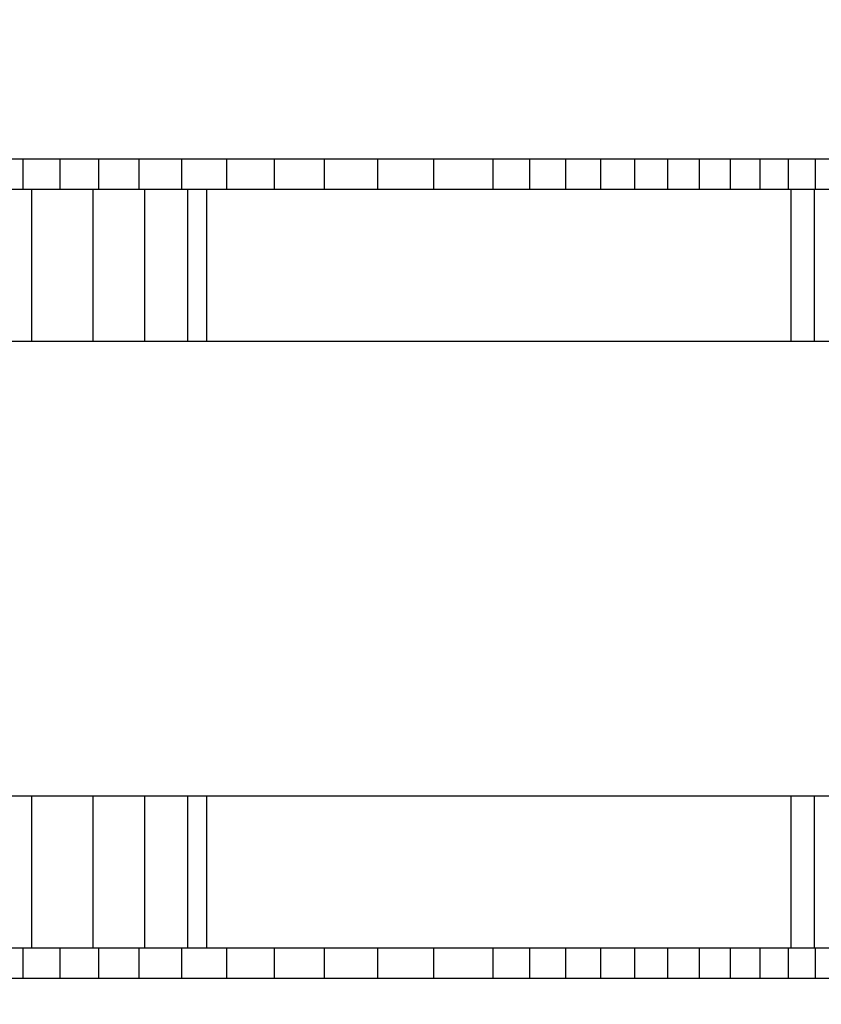
# Model space of a CAD drawing. Units: millimetres. Extents: x -7095 to 7880, y -8794 to 8952.
# Drawn here: x -3066 to -3013, y 3076 to 3141 of the extents above; entities that cross this region are included whole.
import ezdxf

# ---------------------------------------------------------------- set-up
doc = ezdxf.new("R2010")
doc.units = ezdxf.units.MM
doc.styles.get("Standard").update_dxf_attribs({"font": 'arial.ttf'})
doc.dimstyles.new('Kopia ISO-25', dxfattribs={"dimtxt": 300, "dimasz": 120, "dimexe": 1.25, "dimexo": 0.625, "dimgap": 100, "dimtad": 1, "dimlfac": 0.001, "dimrnd": 0.1, "dimtxsty": 'Standard', "dimblk": 'ARCHTICK', "dimcen": 2.5, "dimadec": 0, "dimazin": 0, "dimtfac": 1, "dimtmove": 0, "dimatfit": 3, "dimfxl": 1, "dimarcsym": 0})

# ---------------------------------------------------------------- blocks, each defined once
blk = doc.blocks.new('_ArchTick')
at = {"color": 0, "linetype": 'ByBlock', "const_width": 0.15}
blk.add_lwpolyline([(-0.5, -0.5), (0.5, 0.5)], dxfattribs=at)
blk = doc.blocks.new('*D2')
at = {"color": 0, "lineweight": -2}
for p, q in [((-4661.228, 3103.869), (-4661.228, -8728.527)), ((7813.664, 3103.869), (7813.664, -8728.527)), ((-4661.228, -8727.277), (7813.664, -8727.277))]:
    blk.add_line(p, q, dxfattribs=at)
at = {"layer": 'Defpoints', "color": 0}
for p in [(-4661.228, 3104.494), (7813.664, 3104.494), (7813.664, -8727.277)]:
    blk.add_point(p, dxfattribs=at)
at = {"color": 0, "lineweight": -2, "xscale": 120, "yscale": 120, "zscale": 120, "rotation": 180}
blk.add_blockref('_ArchTick', (-4661.228, -8727.277), dxfattribs=at)
at = {"color": 0, "lineweight": -2, "xscale": 120, "yscale": 120, "zscale": 120}
blk.add_blockref('_ArchTick', (7813.664, -8727.277), dxfattribs=at)
at = {"color": 0, "insert": (1576.218, -8446.991), "char_height": 300, "attachment_point": 5}
blk.add_mtext('12,5m', dxfattribs=at)
blk = doc.blocks.new('*D3')
at = {"color": 0, "lineweight": -2}
for p, q in [((352.085, 6946.189), (-6619.33, 6946.189)), ((-6618.08, 6946.189), (-6618.08, -6666.943)), ((3946.936, -6666.943), (-6619.33, -6666.943))]:
    blk.add_line(p, q, dxfattribs=at)
at = {"layer": 'Defpoints', "color": 0}
for p in [(352.71, 6946.189), (-6618.08, -6666.943), (3947.561, -6666.943)]:
    blk.add_point(p, dxfattribs=at)
at = {"color": 0, "lineweight": -2, "xscale": 120, "yscale": 120, "zscale": 120}
for p, rotation in [((-6618.08, 6946.189), 90), ((-6618.08, -6666.943), 270)]:
    blk.add_blockref('_ArchTick', p, dxfattribs=dict(at, rotation=rotation))
at = {"color": 0, "insert": (-6898.366, 139.623), "char_height": 300, "attachment_point": 5, "rotation": 90}
blk.add_mtext('13,6m', dxfattribs=at)
blk = doc.blocks.new('*D4')
at = {"color": 0, "lineweight": -2}
for p, q in [((315.834, 5350.05), (-5782.591, 5350.05)), ((-5781.341, -5269.025), (-5781.341, 5350.05)), ((4153.611, -5269.025), (-5782.591, -5269.025))]:
    blk.add_line(p, q, dxfattribs=at)
at = {"layer": 'Defpoints', "color": 0}
for p in [(-5781.341, 5350.05), (316.459, 5350.05), (4154.236, -5269.025)]:
    blk.add_point(p, dxfattribs=at)
at = {"color": 0, "lineweight": -2, "xscale": 120, "yscale": 120, "zscale": 120}
for p, rotation in [((-5781.341, 5350.05), 90), ((-5781.341, -5269.025), 270)]:
    blk.add_blockref('_ArchTick', p, dxfattribs=dict(at, rotation=rotation))
at = {"color": 0, "insert": (-6061.628, 40.512), "char_height": 300, "attachment_point": 5, "rotation": 90}
blk.add_mtext('10,6m', dxfattribs=at)
blk = doc.blocks.new('*D5')
at = {"color": 0, "lineweight": -2}
for p, q in [((-3200.815, 3128.869), (-3200.815, -7722.688)), ((6142.413, -2630.286), (6142.413, -7722.688)), ((-3200.815, -7721.438), (6142.413, -7721.438))]:
    blk.add_line(p, q, dxfattribs=at)
at = {"layer": 'Defpoints', "color": 0}
for p in [(-3200.815, 3129.494), (6142.413, -2629.661), (6142.413, -7721.438)]:
    blk.add_point(p, dxfattribs=at)
at = {"color": 0, "lineweight": -2, "xscale": 120, "yscale": 120, "zscale": 120, "rotation": 180}
blk.add_blockref('_ArchTick', (-3200.815, -7721.438), dxfattribs=at)
at = {"color": 0, "lineweight": -2, "xscale": 120, "yscale": 120, "zscale": 120}
blk.add_blockref('_ArchTick', (6142.413, -7721.438), dxfattribs=at)
at = {"color": 0, "insert": (1470.799, -7441.152), "char_height": 300, "attachment_point": 5}
blk.add_mtext('9,3m', dxfattribs=at)

msp = doc.modelspace()

# ---------------------------------------------------------------- linework, layer by layer
for p, q in [((-3065.823, 3131.494), (-3069.823, 3131.494)), ((-3065.867, 3131.494), (-3068.189, 3131.494)), ((-3064.049, 3131.494), (-3066.927, 3131.494)), ((-3064.289, 3131.494), (-3066.792, 3131.494)), ((-3063.932, 3131.494), (-3066.728, 3131.494)), ((-3064.194, 3131.494), (-3066.232, 3131.494)), ((-3065.879, 3131.494), (-3065.98, 3131.494)), ((-3065.529, 3131.494), (-3065.879, 3131.494)), ((-3065.867, 3129.494), (-3065.867, 3131.494)), ((-3063.439, 3131.494), (-3065.867, 3131.494)), ((-3062.881, 3131.494), (-3065.823, 3131.494)), ((-3064.933, 3131.494), (-3065.529, 3131.494)), ((-3064.092, 3131.494), (-3064.933, 3131.494)), ((-3063.104, 3131.494), (-3064.289, 3131.494)), ((-3062.153, 3131.494), (-3064.194, 3131.494)), ((-3063.006, 3131.494), (-3064.092, 3131.494)), ((-3062.604, 3131.494), (-3064.049, 3131.494)), ((-3060.869, 3131.494), (-3063.932, 3131.494)), ((-3063.439, 3129.494), (-3063.439, 3131.494)), ((-3060.894, 3131.494), (-3063.439, 3131.494)), ((-3061.925, 3131.494), (-3063.104, 3131.494)), ((-3061.678, 3131.494), (-3063.006, 3131.494)), ((-3059.94, 3131.494), (-3062.881, 3131.494)), ((-3061.16, 3131.494), (-3062.604, 3131.494)), ((-3060.123, 3131.494), (-3062.153, 3131.494)), ((-3059.472, 3131.494), (-3061.925, 3131.494)), ((-3060.109, 3131.494), (-3061.678, 3131.494)), ((-3059.71, 3131.494), (-3061.16, 3131.494)), ((-3060.894, 3129.494), (-3060.894, 3131.494)), ((-3058.22, 3131.494), (-3060.894, 3131.494)), ((-3057.524, 3131.494), (-3060.869, 3131.494)), ((-3058.119, 3131.494), (-3060.123, 3131.494)), ((-3058.299, 3131.494), (-3060.109, 3131.494)), ((-3056.998, 3131.494), (-3059.94, 3131.494)), ((-3058.26, 3131.494), (-3059.71, 3131.494)), ((-3056.704, 3131.494), (-3059.472, 3131.494)), ((-3056.251, 3131.494), (-3058.299, 3131.494)), ((-3056.806, 3131.494), (-3058.26, 3131.494)), ((-3058.22, 3129.494), (-3058.22, 3131.494)), ((-3055.405, 3131.494), (-3058.22, 3131.494)), ((-3056.152, 3131.494), (-3058.119, 3131.494)), ((-3053.885, 3131.494), (-3057.524, 3131.494)), ((-3051.618, 3131.494), (-3056.998, 3131.494)), ((-3055.35, 3131.494), (-3056.806, 3131.494)), ((-3053.394, 3131.494), (-3056.704, 3131.494)), ((-3053.965, 3131.494), (-3056.251, 3131.494)), ((-3054.238, 3131.494), (-3056.152, 3131.494)), ((-3055.405, 3129.494), (-3055.405, 3131.494)), ((-3052.436, 3131.494), (-3055.405, 3131.494)), ((-3051.569, 3131.494), (-3055.35, 3131.494)), ((-3052.389, 3131.494), (-3054.238, 3131.494)), ((-3051.443, 3131.494), (-3053.965, 3131.494)), ((-3049.937, 3131.494), (-3053.885, 3131.494)), ((-3050.534, 3131.494), (-3053.394, 3131.494)), ((-3052.436, 3129.494), (-3052.436, 3131.494)), ((-3049.302, 3131.494), (-3052.436, 3131.494)), ((-3050.762, 3131.494), (-3052.389, 3131.494)), ((-3049.026, 3131.494), (-3051.618, 3131.494)), ((-3049.89, 3131.494), (-3051.569, 3131.494)), ((-3048.686, 3131.494), (-3051.443, 3131.494)), ((-3048.698, 3131.494), (-3050.762, 3131.494)), ((-3047.948, 3131.494), (-3050.534, 3131.494)), ((-3046.723, 3131.494), (-3049.937, 3131.494)), ((-3048.211, 3131.494), (-3049.89, 3131.494)), ((-3049.229, 3131.494), (-3049.305, 3131.494)), ((-3049.302, 3129.494), (-3049.302, 3131.494)), ((-3045.99, 3131.494), (-3049.302, 3131.494)), ((-3048.941, 3131.494), (-3049.229, 3131.494)), ((-3046.434, 3131.494), (-3049.026, 3131.494)), ((-3048.439, 3131.494), (-3048.941, 3131.494)), ((-3046.28, 3131.494), (-3048.698, 3131.494)), ((-3045.696, 3131.494), (-3048.686, 3131.494)), ((-3047.723, 3131.494), (-3048.439, 3131.494)), ((-3046.648, 3131.494), (-3048.211, 3131.494)), ((-3045.619, 3131.494), (-3047.948, 3131.494)), ((-3046.793, 3131.494), (-3047.723, 3131.494)), ((-3045.65, 3131.494), (-3046.793, 3131.494)), ((-3043.508, 3131.494), (-3046.723, 3131.494)), ((-3045.086, 3131.494), (-3046.648, 3131.494)), ((-3044.008, 3131.494), (-3046.434, 3131.494)), ((-3043.593, 3131.494), (-3046.28, 3131.494)), ((-3045.99, 3129.494), (-3045.99, 3131.494)), ((-3042.488, 3131.494), (-3045.99, 3131.494)), ((-3043.572, 3131.494), (-3045.696, 3131.494)), ((-3044.999, 3131.494), (-3045.65, 3131.494)), ((-3043.528, 3131.494), (-3045.619, 3131.494)), ((-3043.547, 3131.494), (-3045.086, 3131.494)), ((-3044.293, 3131.494), (-3044.999, 3131.494)), ((-3043.241, 3131.494), (-3044.293, 3131.494)), ((-3041.581, 3131.494), (-3044.008, 3131.494)), ((-3040.671, 3131.494), (-3043.593, 3131.494)), ((-3041.479, 3131.494), (-3043.572, 3131.494)), ((-3042.008, 3131.494), (-3043.547, 3131.494)), ((-3041.657, 3131.494), (-3043.528, 3131.494)), ((-3040.293, 3131.494), (-3043.508, 3131.494)), ((-3041.791, 3131.494), (-3043.241, 3131.494)), ((-3042.488, 3129.494), (-3042.488, 3131.494)), ((-3038.783, 3131.494), (-3042.488, 3131.494)), ((-3040.398, 3131.494), (-3042.008, 3131.494)), ((-3039.995, 3131.494), (-3041.791, 3131.494)), ((-3039.989, 3131.494), (-3041.657, 3131.494)), ((-3037.194, 3131.494), (-3041.581, 3131.494)), ((-3039.408, 3131.494), (-3041.479, 3131.494)), ((-3037.749, 3131.494), (-3040.671, 3131.494)), ((-3038.788, 3131.494), (-3040.398, 3131.494)), ((-3037.078, 3131.494), (-3040.293, 3131.494)), ((-3037.905, 3131.494), (-3039.995, 3131.494)), ((-3038.505, 3131.494), (-3039.989, 3131.494)), ((-3037.345, 3131.494), (-3039.408, 3131.494)), ((-3035.238, 3131.494), (-3038.788, 3131.494)), ((-3038.783, 3129.494), (-3038.783, 3131.494)), ((-3034.865, 3131.494), (-3038.783, 3131.494)), ((-3037.187, 3131.494), (-3038.505, 3131.494)), ((-3035.574, 3131.494), (-3037.905, 3131.494)), ((-3034.761, 3131.494), (-3037.749, 3131.494)), ((-3035.283, 3131.494), (-3037.345, 3131.494)), ((-3035.217, 3131.494), (-3037.194, 3131.494)), ((-3036.017, 3131.494), (-3037.187, 3131.494)), ((-3034.334, 3131.494), (-3037.078, 3131.494)), ((-3034.977, 3131.494), (-3036.017, 3131.494)), ((-3033.052, 3131.494), (-3035.574, 3131.494)), ((-3033.208, 3131.494), (-3035.283, 3131.494)), ((-3033.204, 3131.494), (-3035.238, 3131.494)), ((-3033.407, 3131.494), (-3035.217, 3131.494)), ((-3034.049, 3131.494), (-3034.977, 3131.494)), ((-3034.865, 3129.494), (-3034.865, 3131.494)), ((-3032.445, 3131.494), (-3034.865, 3131.494)), ((-3031.841, 3131.494), (-3034.761, 3131.494)), ((-3031.59, 3131.494), (-3034.334, 3131.494)), ((-3033.215, 3131.494), (-3034.049, 3131.494)), ((-3033.468, 3131.494), (-3033.702, 3131.494)), ((-3033.233, 3131.494), (-3033.468, 3131.494)), ((-3031.78, 3131.494), (-3033.407, 3131.494)), ((-3032.974, 3131.494), (-3033.233, 3131.494)), ((-3032.457, 3131.494), (-3033.215, 3131.494)), ((-3031.112, 3131.494), (-3033.208, 3131.494)), ((-3031.169, 3131.494), (-3033.204, 3131.494)), ((-3030.349, 3131.494), (-3033.052, 3131.494)), ((-3032.483, 3131.494), (-3032.974, 3131.494)), ((-3031.769, 3131.494), (-3032.483, 3131.494)), ((-3031.757, 3131.494), (-3032.457, 3131.494)), ((-3032.445, 3129.494), (-3032.445, 3131.494)), ((-3030.08, 3131.494), (-3032.445, 3131.494)), ((-3029.067, 3131.494), (-3031.841, 3131.494)), ((-3030.353, 3131.494), (-3031.78, 3131.494)), ((-3030.84, 3131.494), (-3031.769, 3131.494)), ((-3031.096, 3131.494), (-3031.757, 3131.494)), ((-3029.136, 3131.494), (-3031.59, 3131.494)), ((-3028.782, 3131.494), (-3031.169, 3131.494)), ((-3028.982, 3131.494), (-3031.112, 3131.494)), ((-3030.458, 3131.494), (-3031.096, 3131.494)), ((-3029.706, 3131.494), (-3030.84, 3131.494)), ((-3029.699, 3131.494), (-3030.458, 3131.494)), ((-3029.143, 3131.494), (-3030.353, 3131.494)), ((-3027.646, 3131.494), (-3030.349, 3131.494)), ((-3030.08, 3129.494), (-3030.08, 3131.494)), ((-3027.776, 3131.494), (-3030.08, 3131.494)), ((-3028.373, 3131.494), (-3029.706, 3131.494)), ((-3029.163, 3131.494), (-3029.699, 3131.494)), ((-3028.85, 3131.494), (-3029.163, 3131.494)), ((-3028.167, 3131.494), (-3029.143, 3131.494)), ((-3026.683, 3131.494), (-3029.136, 3131.494)), ((-3026.425, 3131.494), (-3029.067, 3131.494)), ((-3026.809, 3131.494), (-3028.982, 3131.494)), ((-3028.763, 3131.494), (-3028.85, 3131.494)), ((-3026.395, 3131.494), (-3028.782, 3131.494)), ((-3026.852, 3131.494), (-3028.373, 3131.494)), ((-3027.442, 3131.494), (-3028.167, 3131.494)), ((-3027.776, 3129.494), (-3027.776, 3131.494)), ((-3025.535, 3131.494), (-3027.776, 3131.494)), ((-3024.874, 3131.494), (-3027.646, 3131.494)), ((-3027.179, 3131.494), (-3027.442, 3131.494)), ((-3026.984, 3131.494), (-3027.179, 3131.494)), ((-3026.788, 3131.494), (-3026.984, 3131.494)), ((-3025.149, 3131.494), (-3026.852, 3131.494)), ((-3024.581, 3131.494), (-3026.809, 3131.494)), ((-3026.652, 3131.494), (-3026.788, 3131.494)), ((-3024.502, 3131.494), (-3026.683, 3131.494)), ((-3026.555, 3131.494), (-3026.652, 3131.494)), ((-3023.893, 3131.494), (-3026.425, 3131.494)), ((-3023.685, 3131.494), (-3026.395, 3131.494)), ((-3025.535, 3129.494), (-3025.535, 3131.494)), ((-3023.36, 3131.494), (-3025.535, 3131.494)), ((-3023.275, 3131.494), (-3025.149, 3131.494)), ((-3022.101, 3131.494), (-3024.874, 3131.494)), ((-3022.288, 3131.494), (-3024.581, 3131.494)), ((-3022.321, 3131.494), (-3024.502, 3131.494)), ((-3021.446, 3131.494), (-3023.893, 3131.494)), ((-3020.976, 3131.494), (-3023.685, 3131.494)), ((-3023.36, 3129.494), (-3023.36, 3131.494)), ((-3021.256, 3131.494), (-3023.36, 3131.494)), ((-3021.237, 3131.494), (-3023.275, 3131.494)), ((-3018.471, 3131.494), (-3022.321, 3131.494)), ((-3019.92, 3131.494), (-3022.288, 3131.494)), ((-3019.407, 3131.494), (-3022.101, 3131.494)), ((-3019.062, 3131.494), (-3021.446, 3131.494)), ((-3021.256, 3129.494), (-3021.256, 3131.494)), ((-3019.226, 3131.494), (-3021.256, 3131.494)), ((-3019.043, 3131.494), (-3021.237, 3131.494)), ((-3018.267, 3131.494), (-3020.976, 3131.494)), ((-3017.464, 3131.494), (-3019.92, 3131.494)), ((-3016.834, 3131.494), (-3019.407, 3131.494)), ((-3019.226, 3129.494), (-3019.226, 3131.494)), ((-3017.272, 3131.494), (-3019.226, 3131.494)), ((-3016.716, 3131.494), (-3019.062, 3131.494)), ((-3016.702, 3131.494), (-3019.043, 3131.494)), ((-3015.097, 3131.494), (-3018.471, 3131.494)), ((-3015.557, 3131.494), (-3018.267, 3131.494)), ((-3014.912, 3131.494), (-3017.464, 3131.494)), ((-3017.272, 3129.494), (-3017.272, 3131.494)), ((-3015.4, 3131.494), (-3017.272, 3131.494)), ((-3014.433, 3131.494), (-3016.834, 3131.494)), ((-3014.386, 3131.494), (-3016.716, 3131.494)), ((-3014.224, 3131.494), (-3016.702, 3131.494)), ((-3012.848, 3131.494), (-3015.557, 3131.494)), ((-3015.4, 3129.494), (-3015.4, 3131.494)), ((-3013.611, 3131.494), (-3015.4, 3131.494)), ((-3012.164, 3131.494), (-3015.097, 3131.494)), ((-3012.251, 3131.494), (-3014.912, 3131.494)), ((-3012.257, 3131.494), (-3014.433, 3131.494)), ((-3012.047, 3131.494), (-3014.386, 3131.494)), ((-3011.615, 3131.494), (-3014.224, 3131.494)), ((-3013.611, 3129.494), (-3013.611, 3131.494)), ((-3011.91, 3131.494), (-3013.611, 3131.494)), ((-3065.305, 3129.494), (-3069.823, 3129.494)), ((-3065.305, 3119.494), (-3065.305, 3129.494)), ((-3061.263, 3129.494), (-3065.305, 3129.494)), ((-3061.263, 3119.494), (-3061.263, 3129.494)), ((-3057.841, 3129.494), (-3061.263, 3129.494)), ((-3057.841, 3119.494), (-3057.841, 3129.494)), ((-3055.005, 3129.494), (-3057.841, 3129.494)), ((-3055.005, 3119.494), (-3055.005, 3129.494)), ((-3053.752, 3129.494), (-3055.005, 3129.494)), ((-3053.752, 3119.494), (-3053.752, 3129.494)), ((-3047.96, 3129.494), (-3053.752, 3129.494)), ((-3040.737, 3129.494), (-3047.96, 3129.494)), ((-3032.528, 3129.494), (-3040.737, 3129.494)), ((-3023.84, 3129.494), (-3032.528, 3129.494)), ((-3015.208, 3129.494), (-3023.84, 3129.494)), ((-3015.208, 3119.494), (-3015.208, 3129.494)), ((-3013.679, 3129.494), (-3015.208, 3129.494)), ((-3013.679, 3119.494), (-3013.679, 3129.494)), ((-3009.673, 3129.494), (-3013.679, 3129.494)), ((-3069.823, 3119.494), (-3065.305, 3119.494)), ((-3065.305, 3119.494), (-3061.263, 3119.494)), ((-3061.263, 3119.494), (-3057.841, 3119.494)), ((-3057.841, 3119.494), (-3055.005, 3119.494)), ((-3055.005, 3119.494), (-3053.752, 3119.494)), ((-3053.752, 3119.494), (-3047.96, 3119.494)), ((-3047.96, 3119.494), (-3040.737, 3119.494)), ((-3040.737, 3119.494), (-3032.528, 3119.494)), ((-3032.528, 3119.494), (-3023.84, 3119.494)), ((-3023.84, 3119.494), (-3015.208, 3119.494)), ((-3015.208, 3119.494), (-3013.679, 3119.494)), ((-3013.679, 3119.494), (-3009.673, 3119.494)), ((-3065.305, 3089.494), (-3069.823, 3089.494)), ((-3065.294, 3089.494), (-3066.344, 3089.494)), ((-3065.305, 3079.494), (-3065.305, 3089.494)), ((-3061.263, 3089.494), (-3065.305, 3089.494)), ((-3065.294, 3089.494), (-3065.294, 3089.494)), ((-3064.305, 3089.494), (-3065.294, 3089.494)), ((-3064.305, 3089.494), (-3064.305, 3089.494)), ((-3063.358, 3089.494), (-3064.305, 3089.494)), ((-3063.358, 3089.494), (-3063.358, 3089.494)), ((-3062.432, 3089.494), (-3063.358, 3089.494)), ((-3062.432, 3089.494), (-3062.432, 3089.494)), ((-3061.969, 3089.494), (-3062.432, 3089.494)), ((-3061.969, 3089.494), (-3061.969, 3089.494)), ((-3061.503, 3089.494), (-3061.969, 3089.494)), ((-3061.503, 3089.494), (-3061.503, 3089.494)), ((-3061.027, 3089.494), (-3061.503, 3089.494)), ((-3061.263, 3079.494), (-3061.263, 3089.494)), ((-3057.841, 3089.494), (-3061.263, 3089.494)), ((-3061.027, 3089.494), (-3061.027, 3089.494)), ((-3060.543, 3089.494), (-3061.027, 3089.494)), ((-3060.543, 3089.494), (-3060.543, 3089.494)), ((-3060.048, 3089.494), (-3060.543, 3089.494)), ((-3060.048, 3089.494), (-3060.048, 3089.494)), ((-3059.42, 3089.494), (-3060.048, 3089.494)), ((-3059.42, 3089.494), (-3059.42, 3089.494)), ((-3057.496, 3089.494), (-3059.42, 3089.494)), ((-3057.841, 3079.494), (-3057.841, 3089.494)), ((-3055.005, 3089.494), (-3057.841, 3089.494)), ((-3057.496, 3089.494), (-3057.496, 3089.494)), ((-3056.836, 3089.494), (-3057.496, 3089.494)), ((-3056.836, 3089.494), (-3056.836, 3089.494)), ((-3056.58, 3089.494), (-3056.836, 3089.494)), ((-3056.58, 3089.494), (-3056.58, 3089.494)), ((-3056.405, 3089.494), (-3056.58, 3089.494)), ((-3056.405, 3089.494), (-3056.405, 3089.494)), ((-3056.395, 3089.494), (-3056.405, 3089.494)), ((-3056.395, 3089.494), (-3056.395, 3089.494)), ((-3056.338, 3089.494), (-3056.395, 3089.494)), ((-3056.338, 3089.494), (-3056.338, 3089.494)), ((-3056.145, 3089.494), (-3056.338, 3089.494)), ((-3056.145, 3089.494), (-3056.145, 3089.494)), ((-3055.81, 3089.494), (-3056.145, 3089.494)), ((-3055.81, 3089.494), (-3055.81, 3089.494)), ((-3055.166, 3089.494), (-3055.81, 3089.494)), ((-3055.166, 3089.494), (-3055.166, 3089.494)), ((-3053.148, 3089.494), (-3055.166, 3089.494)), ((-3055.005, 3079.494), (-3055.005, 3089.494)), ((-3053.752, 3089.494), (-3055.005, 3089.494)), ((-3053.752, 3079.494), (-3053.752, 3089.494)), ((-3047.96, 3089.494), (-3053.752, 3089.494)), ((-3053.148, 3089.494), (-3053.148, 3089.494)), ((-3051.698, 3089.494), (-3053.148, 3089.494)), ((-3051.698, 3089.494), (-3051.698, 3089.494)), ((-3050.003, 3089.494), (-3051.698, 3089.494)), ((-3050.003, 3089.494), (-3050.003, 3089.494)), ((-3047.949, 3089.494), (-3050.003, 3089.494)), ((-3040.737, 3089.494), (-3047.96, 3089.494)), ((-3047.949, 3089.494), (-3047.949, 3089.494)), ((-3045.665, 3089.494), (-3047.949, 3089.494)), ((-3045.665, 3089.494), (-3045.665, 3089.494)), ((-3043.055, 3089.494), (-3045.665, 3089.494)), ((-3043.055, 3089.494), (-3043.055, 3089.494)), ((-3040.346, 3089.494), (-3043.055, 3089.494)), ((-3041.764, 3089.494), (-3041.764, 3089.494)), ((-3041.404, 3089.494), (-3041.764, 3089.494)), ((-3041.404, 3089.494), (-3041.404, 3089.494)), ((-3040.153, 3089.494), (-3041.404, 3089.494)), ((-3032.528, 3089.494), (-3040.737, 3089.494)), ((-3037.637, 3089.494), (-3040.346, 3089.494)), ((-3040.153, 3089.494), (-3040.153, 3089.494)), ((-3038.197, 3089.494), (-3040.153, 3089.494)), ((-3038.197, 3089.494), (-3038.197, 3089.494)), ((-3035.746, 3089.494), (-3038.197, 3089.494)), ((-3034.928, 3089.494), (-3037.637, 3089.494)), ((-3035.746, 3089.494), (-3035.746, 3089.494)), ((-3032.977, 3089.494), (-3035.746, 3089.494)), ((-3032.219, 3089.494), (-3034.928, 3089.494)), ((-3032.977, 3089.494), (-3032.977, 3089.494)), ((-3030.023, 3089.494), (-3032.977, 3089.494)), ((-3023.84, 3089.494), (-3032.528, 3089.494)), ((-3031.014, 3089.494), (-3032.219, 3089.494)), ((-3030.256, 3089.494), (-3031.014, 3089.494)), ((-3028.17, 3089.494), (-3030.256, 3089.494)), ((-3030.023, 3089.494), (-3030.023, 3089.494)), ((-3026.959, 3089.494), (-3030.023, 3089.494)), ((-3026.084, 3089.494), (-3028.17, 3089.494)), ((-3026.959, 3089.494), (-3026.959, 3089.494)), ((-3023.83, 3089.494), (-3026.959, 3089.494)), ((-3025.442, 3089.494), (-3026.084, 3089.494)), ((-3024.13, 3089.494), (-3025.442, 3089.494)), ((-3021.615, 3089.494), (-3024.13, 3089.494)), ((-3015.208, 3089.494), (-3023.84, 3089.494)), ((-3023.83, 3089.494), (-3023.83, 3089.494)), ((-3020.662, 3089.494), (-3023.83, 3089.494)), ((-3019.1, 3089.494), (-3021.615, 3089.494)), ((-3020.967, 3089.494), (-3020.967, 3089.494)), ((-3020.641, 3089.494), (-3020.967, 3089.494)), ((-3017.458, 3089.494), (-3020.662, 3089.494)), ((-3020.641, 3089.494), (-3020.641, 3089.494)), ((-3019.739, 3089.494), (-3020.641, 3089.494)), ((-3019.739, 3089.494), (-3019.739, 3089.494)), ((-3018.325, 3089.494), (-3019.739, 3089.494)), ((-3011.558, 3089.494), (-3019.1, 3089.494)), ((-3018.325, 3089.494), (-3018.325, 3089.494)), ((-3016.526, 3089.494), (-3018.325, 3089.494)), ((-3016.31, 3089.494), (-3017.458, 3089.494)), ((-3016.526, 3089.494), (-3016.526, 3089.494)), ((-3014.485, 3089.494), (-3016.526, 3089.494)), ((-3015.208, 3079.494), (-3015.208, 3089.494)), ((-3013.679, 3089.494), (-3015.208, 3089.494)), ((-3014.485, 3089.494), (-3014.485, 3089.494)), ((-3014.37, 3089.494), (-3014.485, 3089.494)), ((-3014.37, 3089.494), (-3014.37, 3089.494)), ((-3013.679, 3079.494), (-3013.679, 3089.494)), ((-3009.673, 3089.494), (-3013.679, 3089.494)), ((-3069.823, 3079.494), (-3065.305, 3079.494)), ((-3065.867, 3077.494), (-3065.867, 3079.494)), ((-3065.305, 3079.494), (-3061.263, 3079.494)), ((-3063.439, 3077.494), (-3063.439, 3079.494)), ((-3061.263, 3079.494), (-3057.841, 3079.494)), ((-3060.894, 3077.494), (-3060.894, 3079.494)), ((-3058.22, 3077.494), (-3058.22, 3079.494)), ((-3057.841, 3079.494), (-3055.005, 3079.494)), ((-3055.405, 3077.494), (-3055.405, 3079.494)), ((-3055.005, 3079.494), (-3053.752, 3079.494)), ((-3053.752, 3079.494), (-3047.96, 3079.494)), ((-3052.436, 3077.494), (-3052.436, 3079.494)), ((-3049.302, 3077.494), (-3049.302, 3079.494)), ((-3047.96, 3079.494), (-3040.737, 3079.494)), ((-3045.99, 3077.494), (-3045.99, 3079.494)), ((-3042.488, 3077.494), (-3042.488, 3079.494)), ((-3040.737, 3079.494), (-3032.528, 3079.494)), ((-3038.783, 3077.494), (-3038.783, 3079.494)), ((-3034.865, 3077.494), (-3034.865, 3079.494)), ((-3032.528, 3079.494), (-3023.84, 3079.494)), ((-3032.445, 3077.494), (-3032.445, 3079.494)), ((-3030.08, 3077.494), (-3030.08, 3079.494)), ((-3027.776, 3077.494), (-3027.776, 3079.494)), ((-3025.535, 3077.494), (-3025.535, 3079.494)), ((-3023.84, 3079.494), (-3015.208, 3079.494)), ((-3023.36, 3077.494), (-3023.36, 3079.494)), ((-3021.256, 3077.494), (-3021.256, 3079.494)), ((-3019.226, 3077.494), (-3019.226, 3079.494)), ((-3017.272, 3077.494), (-3017.272, 3079.494)), ((-3015.4, 3077.494), (-3015.4, 3079.494)), ((-3015.208, 3079.494), (-3013.679, 3079.494)), ((-3013.679, 3079.494), (-3009.673, 3079.494)), ((-3013.611, 3077.494), (-3013.611, 3079.494)), ((-3068.189, 3077.494), (-3065.867, 3077.494)), ((-3065.867, 3077.494), (-3063.439, 3077.494)), ((-3063.439, 3077.494), (-3060.894, 3077.494)), ((-3060.894, 3077.494), (-3058.22, 3077.494)), ((-3058.22, 3077.494), (-3055.405, 3077.494)), ((-3055.405, 3077.494), (-3052.436, 3077.494)), ((-3052.436, 3077.494), (-3049.302, 3077.494)), ((-3049.302, 3077.494), (-3045.99, 3077.494)), ((-3045.99, 3077.494), (-3042.488, 3077.494)), ((-3042.488, 3077.494), (-3038.783, 3077.494)), ((-3038.783, 3077.494), (-3034.865, 3077.494)), ((-3034.865, 3077.494), (-3032.445, 3077.494)), ((-3032.445, 3077.494), (-3030.08, 3077.494)), ((-3030.08, 3077.494), (-3027.776, 3077.494)), ((-3027.776, 3077.494), (-3025.535, 3077.494)), ((-3025.535, 3077.494), (-3023.36, 3077.494)), ((-3023.36, 3077.494), (-3021.256, 3077.494)), ((-3021.256, 3077.494), (-3019.226, 3077.494)), ((-3019.226, 3077.494), (-3017.272, 3077.494)), ((-3017.272, 3077.494), (-3015.4, 3077.494)), ((-3015.4, 3077.494), (-3013.611, 3077.494)), ((-3013.611, 3077.494), (-3011.91, 3077.494))]:
    msp.add_line(p, q)
msp.add_arc((-2661.228, 3104.494), 2000, 107.689279, 270.79965)

# ---------------------------------------------------------------- dimensions: what is measured, and where the dimension line sits
for base, p1, p2, picture, middle in [((-6618.08, -6666.943), (352.71, 6946.189), (3947.561, -6666.943), '*D3', (-6898.366, 139.623)), ((-5781.341, 5350.05), (4154.236, -5269.025), (316.459, 5350.05), '*D4', (-6061.628, 40.512))]:
    dim = msp.add_linear_dim(base=base, p1=p1, p2=p2, angle=90, dimstyle='Kopia ISO-25', override={"dimpost": 'm'})
    dim.commit()
    dim.dimension.update_dxf_attribs({"geometry": picture, "text_midpoint": middle})
for base, p1, p2, picture, middle in [((6142.413, -7721.438), (-3200.815, 3129.494), (6142.413, -2629.661), '*D5', (1470.799, -7441.152)), ((7813.664, -8727.277), (-4661.228, 3104.494), (7813.664, 3104.494), '*D2', (1576.218, -8446.991))]:
    dim = msp.add_linear_dim(base=base, p1=p1, p2=p2, dimstyle='Kopia ISO-25', override={"dimpost": 'm'})
    dim.commit()
    dim.dimension.update_dxf_attribs({"geometry": picture, "text_midpoint": middle})

doc.saveas('drawing.dxf')
